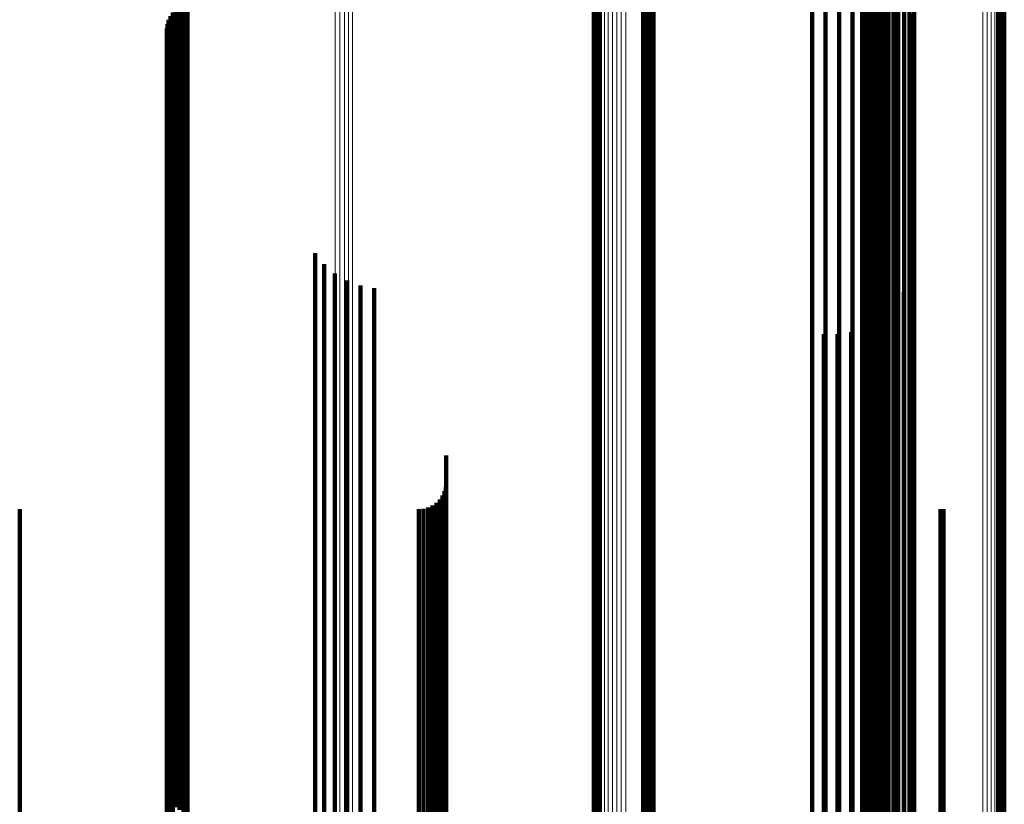
# Model space of a CAD drawing. Units: metres. Extents: x -5.77 to -5.69, y 0.3 to 1.55.
# Drawn here: x -5.75 to -5.73, y 0.34 to 0.36 of the extents above; entities that cross this region are included whole.
import ezdxf

# ---------------------------------------------------------------- set-up
doc = ezdxf.new("R2010")
doc.units = ezdxf.units.M
doc.linetypes.add('AUSGEZOGEN', pattern=[0])
doc.linetypes.add('VERDECKT2_S2', pattern=[0.09, 0.05, -0.04])
doc.layers.add('Standard', color=7, linetype='AUSGEZOGEN', lineweight=13)

msp = doc.modelspace()

# ---------------------------------------------------------------- linework, layer by layer
at = {"layer": 'Standard', "color": 7, "linetype": 'AUSGEZOGEN', "lineweight": 13, "transparency": 33554687}
for p, q in [((-5.729256, 0.364603), (-5.729256, 0.358394)), ((-5.729214, 0.364674), (-5.729214, 0.358465)), ((-5.729525, 0.364407), (-5.729525, 0.358195)), ((-5.729446, 0.36444), (-5.729446, 0.358229)), ((-5.729373, 0.364485), (-5.729373, 0.358274)), ((-5.729309, 0.36454), (-5.729309, 0.35833)), ((-5.72961, 0.364385), (-5.72961, 0.358174)), ((-5.742496, 0.363844), (-5.742496, 0.358073)), ((-5.742404, 0.363837), (-5.742404, 0.358066)), ((-5.742315, 0.363815), (-5.742315, 0.358044)), ((-5.742231, 0.363781), (-5.742231, 0.358009)), ((-5.742155, 0.363733), (-5.742155, 0.357961)), ((-5.737364, 0.363643), (-5.737364, 0.357423)), ((-5.737361, 0.363561), (-5.737361, 0.35734)), ((-5.737344, 0.363481), (-5.737344, 0.357259)), ((-5.737312, 0.363405), (-5.737312, 0.357182)), ((-5.737267, 0.363334), (-5.737267, 0.357111)), ((-5.73721, 0.363271), (-5.73721, 0.357047)), ((-5.737142, 0.363218), (-5.737142, 0.356993)), ((-5.737066, 0.363175), (-5.737066, 0.35695)), ((-5.736983, 0.363145), (-5.736983, 0.356919)), ((-5.736896, 0.363127), (-5.736896, 0.356901)), ((-5.736806, 0.363122), (-5.736806, 0.356896)), ((-5.736717, 0.363131), (-5.736717, 0.356905)), ((-5.729186, 0.358541), (-5.729186, 0.352716)), ((-5.729309, 0.35833), (-5.729309, 0.352502)), ((-5.729256, 0.358394), (-5.729256, 0.352567)), ((-5.729214, 0.358465), (-5.729214, 0.352639)), ((-5.72961, 0.358174), (-5.72961, 0.352344)), ((-5.729525, 0.358195), (-5.729525, 0.352366)), ((-5.729446, 0.358229), (-5.729446, 0.352401)), ((-5.729373, 0.358274), (-5.729373, 0.352446)), ((-5.742496, 0.358073), (-5.742496, 0.35268)), ((-5.742404, 0.358066), (-5.742404, 0.352673)), ((-5.742315, 0.358044), (-5.742315, 0.352651)), ((-5.742231, 0.358009), (-5.742231, 0.352616)), ((-5.742155, 0.357961), (-5.742155, 0.352568)), ((-5.737364, 0.357423), (-5.737364, 0.351586)), ((-5.737361, 0.35734), (-5.737361, 0.351502)), ((-5.737344, 0.357259), (-5.737344, 0.351421)), ((-5.737312, 0.357182), (-5.737312, 0.351343)), ((-5.737267, 0.357111), (-5.737267, 0.351271)), ((-5.73721, 0.357047), (-5.73721, 0.351206)), ((-5.737142, 0.356993), (-5.737142, 0.351152)), ((-5.737066, 0.35695), (-5.737066, 0.351108)), ((-5.736983, 0.356919), (-5.736983, 0.351077)), ((-5.736896, 0.356901), (-5.736896, 0.351059)), ((-5.736806, 0.356896), (-5.736806, 0.351054)), ((-5.736717, 0.356905), (-5.736717, 0.351063)), ((-5.742496, 0.35268), (-5.742496, 0.347666)), ((-5.742404, 0.352673), (-5.742404, 0.347659)), ((-5.742315, 0.352651), (-5.742315, 0.347637)), ((-5.729186, 0.352716), (-5.729186, 0.347273)), ((-5.742231, 0.352616), (-5.742231, 0.347601)), ((-5.742155, 0.352568), (-5.742155, 0.347552)), ((-5.729373, 0.352446), (-5.729373, 0.347)), ((-5.729309, 0.352502), (-5.729309, 0.347057)), ((-5.729256, 0.352567), (-5.729256, 0.347122)), ((-5.729214, 0.352639), (-5.729214, 0.347195)), ((-5.72961, 0.352344), (-5.72961, 0.346898)), ((-5.729525, 0.352366), (-5.729525, 0.34692)), ((-5.729446, 0.352401), (-5.729446, 0.346954)), ((-5.737364, 0.351586), (-5.737364, 0.346132)), ((-5.737361, 0.351502), (-5.737361, 0.346047)), ((-5.737344, 0.351421), (-5.737344, 0.345965)), ((-5.737312, 0.351343), (-5.737312, 0.345886)), ((-5.737267, 0.351271), (-5.737267, 0.345814)), ((-5.73721, 0.351206), (-5.73721, 0.345749)), ((-5.737142, 0.351152), (-5.737142, 0.345694)), ((-5.737066, 0.351108), (-5.737066, 0.34565)), ((-5.736983, 0.351077), (-5.736983, 0.345618)), ((-5.736896, 0.351059), (-5.736896, 0.3456)), ((-5.736806, 0.351054), (-5.736806, 0.345595)), ((-5.736717, 0.351063), (-5.736717, 0.345604)), ((-5.742496, 0.347666), (-5.742496, 0.343028)), ((-5.742404, 0.347659), (-5.742404, 0.34302)), ((-5.742315, 0.347637), (-5.742315, 0.342998)), ((-5.742231, 0.347601), (-5.742231, 0.342962)), ((-5.742155, 0.347552), (-5.742155, 0.342913)), ((-5.729214, 0.347195), (-5.729214, 0.342132)), ((-5.729186, 0.347273), (-5.729186, 0.342211)), ((-5.729373, 0.347), (-5.729373, 0.341936)), ((-5.729309, 0.347057), (-5.729309, 0.341993)), ((-5.729256, 0.347122), (-5.729256, 0.342059)), ((-5.72961, 0.346898), (-5.72961, 0.341832)), ((-5.729525, 0.34692), (-5.729525, 0.341855)), ((-5.729446, 0.346954), (-5.729446, 0.34189)), ((-5.737364, 0.346132), (-5.737364, 0.34106)), ((-5.737361, 0.346047), (-5.737361, 0.340975)), ((-5.737344, 0.345965), (-5.737344, 0.340892)), ((-5.737312, 0.345886), (-5.737312, 0.340812)), ((-5.737267, 0.345814), (-5.737267, 0.340739)), ((-5.73721, 0.345749), (-5.73721, 0.340674)), ((-5.737142, 0.345694), (-5.737142, 0.340618)), ((-5.737066, 0.34565), (-5.737066, 0.340574)), ((-5.736983, 0.345618), (-5.736983, 0.340542)), ((-5.736896, 0.3456), (-5.736896, 0.340523)), ((-5.736806, 0.345595), (-5.736806, 0.340518)), ((-5.736717, 0.345604), (-5.736717, 0.340528)), ((-5.742496, 0.343028), (-5.742496, 0.338763)), ((-5.742404, 0.34302), (-5.742404, 0.338756)), ((-5.742315, 0.342998), (-5.742315, 0.338734)), ((-5.742231, 0.342962), (-5.742231, 0.338697)), ((-5.742155, 0.342913), (-5.742155, 0.338648))]:
    msp.add_line(p, q, dxfattribs=at)
at = {"layer": 'Standard', "color": 253, "linetype": 'VERDECKT2_S2', "lineweight": 140, "transparency": 33554687}
for p, q in [((-5.737286, 0.363874), (-5.737286, 0.357657)), ((-5.737233, 0.36394), (-5.737233, 0.357724)), ((-5.737352, 0.363723), (-5.737352, 0.357504)), ((-5.737326, 0.363801), (-5.737326, 0.357583)), ((-5.731754, 0.362466), (-5.731754, 0.356681)), ((-5.731669, 0.362505), (-5.731669, 0.35672)), ((-5.731579, 0.36253), (-5.731579, 0.356745)), ((-5.731485, 0.362539), (-5.731485, 0.356755)), ((-5.73139, 0.362534), (-5.73139, 0.356749)), ((-5.731298, 0.362514), (-5.731298, 0.356729)), ((-5.731948, 0.362279), (-5.731948, 0.356492)), ((-5.731896, 0.362352), (-5.731896, 0.356566)), ((-5.731831, 0.362415), (-5.731831, 0.356629)), ((-5.732009, 0.362115), (-5.732009, 0.356326)), ((-5.731987, 0.3622), (-5.731987, 0.356412)), ((-5.733005, 0.36191), (-5.733005, 0.357364)), ((-5.73274, 0.361953), (-5.73274, 0.357324)), ((-5.732471, 0.361952), (-5.732471, 0.357325)), ((-5.732206, 0.361907), (-5.732206, 0.357367)), ((-5.732015, 0.362028), (-5.732015, 0.356238)), ((-5.732005, 0.361942), (-5.732005, 0.356151)), ((-5.731979, 0.361858), (-5.731979, 0.356066)), ((-5.731951, 0.361819), (-5.731951, 0.35745)), ((-5.731937, 0.36178), (-5.731937, 0.355987)), ((-5.731881, 0.361709), (-5.731881, 0.355916)), ((-5.731715, 0.36169), (-5.731715, 0.35757)), ((-5.731503, 0.361525), (-5.731503, 0.357726)), ((-5.731321, 0.361326), (-5.731321, 0.357912)), ((-5.731174, 0.361101), (-5.731174, 0.358123)), ((-5.731067, 0.360855), (-5.731067, 0.358355)), ((-5.736367, 0.359444), (-5.736367, 0.353627)), ((-5.736304, 0.359388), (-5.736304, 0.353572)), ((-5.736251, 0.359325), (-5.736251, 0.353507)), ((-5.736209, 0.359254), (-5.736209, 0.353436)), ((-5.736181, 0.359178), (-5.736181, 0.353359)), ((-5.736178, 0.35894), (-5.736178, 0.353118)), ((-5.736165, 0.359019), (-5.736165, 0.353198)), ((-5.729303, 0.358995), (-5.729303, 0.353174)), ((-5.729251, 0.35893), (-5.729251, 0.353108)), ((-5.745596, 0.358745), (-5.745596, 0.355387)), ((-5.745518, 0.358786), (-5.745518, 0.355348)), ((-5.745435, 0.358814), (-5.745435, 0.355322)), ((-5.736296, 0.358727), (-5.736296, 0.352903)), ((-5.736244, 0.358792), (-5.736244, 0.352969)), ((-5.736205, 0.358863), (-5.736205, 0.353041)), ((-5.730978, 0.358851), (-5.730978, 0.353891)), ((-5.729211, 0.358858), (-5.729211, 0.353036)), ((-5.729184, 0.358781), (-5.729184, 0.352958)), ((-5.745775, 0.358557), (-5.745775, 0.355565)), ((-5.745726, 0.358629), (-5.745726, 0.355497)), ((-5.745665, 0.358692), (-5.745665, 0.355437)), ((-5.731001, 0.358599), (-5.731001, 0.353637)), ((-5.745837, 0.358394), (-5.745837, 0.355719)), ((-5.745813, 0.358478), (-5.745813, 0.35564)), ((-5.731067, 0.358355), (-5.731067, 0.35339)), ((-5.745848, 0.358307), (-5.745848, 0.355802)), ((-5.745844, 0.35822), (-5.745844, 0.355884)), ((-5.745826, 0.358134), (-5.745826, 0.355965)), ((-5.745795, 0.358052), (-5.745795, 0.356043)), ((-5.745752, 0.357977), (-5.745752, 0.356115)), ((-5.731174, 0.358123), (-5.731174, 0.353156)), ((-5.731321, 0.357912), (-5.731321, 0.352943)), ((-5.737326, 0.357583), (-5.737326, 0.351748)), ((-5.737286, 0.357657), (-5.737286, 0.351822)), ((-5.737233, 0.357724), (-5.737233, 0.35189)), ((-5.731715, 0.35757), (-5.731715, 0.352598)), ((-5.731503, 0.357726), (-5.731503, 0.352755)), ((-5.737352, 0.357504), (-5.737352, 0.351668)), ((-5.733005, 0.357364), (-5.733005, 0.352391)), ((-5.732206, 0.357367), (-5.732206, 0.352393)), ((-5.731951, 0.35745), (-5.731951, 0.352477)), ((-5.73274, 0.357324), (-5.73274, 0.35235)), ((-5.732471, 0.357325), (-5.732471, 0.352351)), ((-5.731485, 0.356755), (-5.731485, 0.35135)), ((-5.731896, 0.356566), (-5.731896, 0.351159)), ((-5.731831, 0.356629), (-5.731831, 0.351223)), ((-5.731754, 0.356681), (-5.731754, 0.351276)), ((-5.731669, 0.35672), (-5.731669, 0.351315)), ((-5.731579, 0.356745), (-5.731579, 0.35134)), ((-5.73139, 0.356749), (-5.73139, 0.351345)), ((-5.731298, 0.356729), (-5.731298, 0.351324)), ((-5.731987, 0.356412), (-5.731987, 0.351003)), ((-5.731948, 0.356492), (-5.731948, 0.351085)), ((-5.732015, 0.356238), (-5.732015, 0.350829)), ((-5.732009, 0.356326), (-5.732009, 0.350917)), ((-5.745795, 0.356043), (-5.745795, 0.351472)), ((-5.745752, 0.356115), (-5.745752, 0.351544)), ((-5.732005, 0.356151), (-5.732005, 0.35074)), ((-5.731979, 0.356066), (-5.731979, 0.350655)), ((-5.731937, 0.355987), (-5.731937, 0.350575)), ((-5.745848, 0.355802), (-5.745848, 0.351228)), ((-5.745844, 0.355884), (-5.745844, 0.351312)), ((-5.745826, 0.355965), (-5.745826, 0.351394)), ((-5.731881, 0.355916), (-5.731881, 0.350503)), ((-5.745837, 0.355719), (-5.745837, 0.351146)), ((-5.745813, 0.35564), (-5.745813, 0.351065)), ((-5.745775, 0.355565), (-5.745775, 0.35099)), ((-5.745726, 0.355497), (-5.745726, 0.350921)), ((-5.745665, 0.355437), (-5.745665, 0.350861)), ((-5.745596, 0.355387), (-5.745596, 0.350811)), ((-5.745518, 0.355348), (-5.745518, 0.350772)), ((-5.745435, 0.355322), (-5.745435, 0.350745)), ((-5.742897, 0.353837), (-5.742897, 0.351322)), ((-5.730978, 0.353891), (-5.730978, 0.349302)), ((-5.736367, 0.353627), (-5.736367, 0.348193)), ((-5.731001, 0.353637), (-5.731001, 0.349046)), ((-5.742717, 0.35362), (-5.742717, 0.351531)), ((-5.742503, 0.353436), (-5.742503, 0.351707)), ((-5.736304, 0.353572), (-5.736304, 0.348136)), ((-5.736251, 0.353507), (-5.736251, 0.348071)), ((-5.736209, 0.353436), (-5.736209, 0.347999)), ((-5.74226, 0.353292), (-5.74226, 0.351845)), ((-5.736181, 0.353359), (-5.736181, 0.347922)), ((-5.731069, 0.353316), (-5.731069, 0.351823)), ((-5.731067, 0.35339), (-5.731067, 0.348797)), ((-5.741996, 0.353193), (-5.741996, 0.351941)), ((-5.741719, 0.35314), (-5.741719, 0.351992)), ((-5.736205, 0.353041), (-5.736205, 0.347601)), ((-5.736178, 0.353118), (-5.736178, 0.347679)), ((-5.736165, 0.353198), (-5.736165, 0.34776)), ((-5.73118, 0.353067), (-5.73118, 0.352062)), ((-5.731174, 0.353156), (-5.731174, 0.348562)), ((-5.729303, 0.353174), (-5.729303, 0.347735)), ((-5.729251, 0.353108), (-5.729251, 0.347669)), ((-5.729211, 0.353036), (-5.729211, 0.347596)), ((-5.736296, 0.352903), (-5.736296, 0.347462)), ((-5.736244, 0.352969), (-5.736244, 0.347528)), ((-5.73133, 0.35284), (-5.73133, 0.352281)), ((-5.731321, 0.352943), (-5.731321, 0.348347)), ((-5.729184, 0.352958), (-5.729184, 0.347517)), ((-5.731517, 0.352641), (-5.731517, 0.352472)), ((-5.731503, 0.352755), (-5.731503, 0.348158)), ((-5.731951, 0.352477), (-5.731951, 0.347877)), ((-5.731734, 0.352475), (-5.731734, 0.34883)), ((-5.731715, 0.352598), (-5.731715, 0.348)), ((-5.731517, 0.352472), (-5.731517, 0.34867)), ((-5.733005, 0.352391), (-5.733005, 0.34779)), ((-5.73274, 0.35235), (-5.73274, 0.347749)), ((-5.732471, 0.352351), (-5.732471, 0.34775)), ((-5.732234, 0.352264), (-5.732234, 0.349035)), ((-5.732206, 0.352393), (-5.732206, 0.347793)), ((-5.731975, 0.352348), (-5.731975, 0.348953)), ((-5.73133, 0.352281), (-5.73133, 0.348477)), ((-5.732776, 0.352228), (-5.732776, 0.349069)), ((-5.732504, 0.352223), (-5.732504, 0.349074)), ((-5.73118, 0.352062), (-5.73118, 0.348257)), ((-5.741996, 0.351941), (-5.741996, 0.348136)), ((-5.741719, 0.351992), (-5.741719, 0.348187)), ((-5.737233, 0.35189), (-5.737233, 0.346439)), ((-5.742503, 0.351707), (-5.742503, 0.3479)), ((-5.74226, 0.351845), (-5.74226, 0.348039)), ((-5.737352, 0.351668), (-5.737352, 0.346215)), ((-5.737326, 0.351748), (-5.737326, 0.346295)), ((-5.737286, 0.351822), (-5.737286, 0.34637)), ((-5.731069, 0.351823), (-5.731069, 0.348016)), ((-5.745795, 0.351472), (-5.745795, 0.347269)), ((-5.745752, 0.351544), (-5.745752, 0.347342)), ((-5.742717, 0.351531), (-5.742717, 0.347722)), ((-5.745844, 0.351312), (-5.745844, 0.347108)), ((-5.745826, 0.351394), (-5.745826, 0.347191)), ((-5.742897, 0.351322), (-5.742897, 0.347512)), ((-5.731754, 0.351276), (-5.731754, 0.346249)), ((-5.731669, 0.351315), (-5.731669, 0.346289)), ((-5.731579, 0.35134), (-5.731579, 0.346314)), ((-5.731485, 0.35135), (-5.731485, 0.346324)), ((-5.73139, 0.351345), (-5.73139, 0.346318)), ((-5.731298, 0.351324), (-5.731298, 0.346297)), ((-5.745848, 0.351228), (-5.745848, 0.347024)), ((-5.745837, 0.351146), (-5.745837, 0.346941)), ((-5.731948, 0.351085), (-5.731948, 0.346056)), ((-5.731896, 0.351159), (-5.731896, 0.346131)), ((-5.731831, 0.351223), (-5.731831, 0.346196)), ((-5.745813, 0.351065), (-5.745813, 0.34686)), ((-5.745775, 0.35099), (-5.745775, 0.346784)), ((-5.745726, 0.350921), (-5.745726, 0.346715)), ((-5.732009, 0.350917), (-5.732009, 0.345887)), ((-5.731987, 0.351003), (-5.731987, 0.345974)), ((-5.745665, 0.350861), (-5.745665, 0.346654)), ((-5.745596, 0.350811), (-5.745596, 0.346603)), ((-5.745518, 0.350772), (-5.745518, 0.346564)), ((-5.745435, 0.350745), (-5.745435, 0.346537)), ((-5.732015, 0.350829), (-5.732015, 0.345798)), ((-5.732005, 0.35074), (-5.732005, 0.345709)), ((-5.731979, 0.350655), (-5.731979, 0.345623)), ((-5.731937, 0.350575), (-5.731937, 0.345542)), ((-5.731881, 0.350503), (-5.731881, 0.34547)), ((-5.740289, 0.349809), (-5.740289, 0.347984)), ((-5.740297, 0.349191), (-5.740297, 0.348585)), ((-5.730978, 0.349302), (-5.730978, 0.345084)), ((-5.740416, 0.348936), (-5.740416, 0.348834)), ((-5.740361, 0.349014), (-5.740361, 0.348758)), ((-5.740321, 0.3491), (-5.740321, 0.348674)), ((-5.732776, 0.349069), (-5.732776, 0.345629)), ((-5.732504, 0.349074), (-5.732504, 0.345634)), ((-5.732234, 0.349035), (-5.732234, 0.345594)), ((-5.731975, 0.348953), (-5.731975, 0.345512)), ((-5.731001, 0.349046), (-5.731001, 0.344826)), ((-5.748775, 0.348742), (-5.748775, 0.345956)), ((-5.740833, 0.348742), (-5.740833, 0.345956)), ((-5.740738, 0.34875), (-5.740738, 0.345947)), ((-5.740647, 0.348775), (-5.740647, 0.345923)), ((-5.740561, 0.348815), (-5.740561, 0.345884)), ((-5.740483, 0.348869), (-5.740483, 0.345831)), ((-5.740416, 0.348834), (-5.740416, 0.345765)), ((-5.740361, 0.348758), (-5.740361, 0.345689)), ((-5.731734, 0.34883), (-5.731734, 0.345388)), ((-5.731067, 0.348797), (-5.731067, 0.344575)), ((-5.730453, 0.348745), (-5.730453, 0.345952)), ((-5.730395, 0.348742), (-5.730395, 0.345956)), ((-5.740321, 0.348674), (-5.740321, 0.345605)), ((-5.740297, 0.348585), (-5.740297, 0.345515)), ((-5.731517, 0.34867), (-5.731517, 0.345227)), ((-5.731174, 0.348562), (-5.731174, 0.344338)), ((-5.73133, 0.348477), (-5.73133, 0.345033)), ((-5.731321, 0.348347), (-5.731321, 0.344122)), ((-5.741996, 0.348136), (-5.741996, 0.34469)), ((-5.741719, 0.348187), (-5.741719, 0.344741)), ((-5.736367, 0.348193), (-5.736367, 0.343139)), ((-5.736304, 0.348136), (-5.736304, 0.343082)), ((-5.731503, 0.348158), (-5.731503, 0.343931)), ((-5.73118, 0.348257), (-5.73118, 0.344812)), ((-5.74226, 0.348039), (-5.74226, 0.344592)), ((-5.740289, 0.347984), (-5.740289, 0.344911)), ((-5.736251, 0.348071), (-5.736251, 0.343017)), ((-5.736209, 0.347999), (-5.736209, 0.342944)), ((-5.731715, 0.348), (-5.731715, 0.343772)), ((-5.731069, 0.348016), (-5.731069, 0.34457)), ((-5.742503, 0.3479), (-5.742503, 0.344453)), ((-5.736181, 0.347922), (-5.736181, 0.342866)), ((-5.736165, 0.34776), (-5.736165, 0.342702)), ((-5.733005, 0.34779), (-5.733005, 0.343561)), ((-5.73274, 0.347749), (-5.73274, 0.343519)), ((-5.732471, 0.34775), (-5.732471, 0.34352)), ((-5.732206, 0.347793), (-5.732206, 0.343563)), ((-5.731951, 0.347877), (-5.731951, 0.343648)), ((-5.742717, 0.347722), (-5.742717, 0.344274)), ((-5.736205, 0.347601), (-5.736205, 0.342542)), ((-5.736178, 0.347679), (-5.736178, 0.34262)), ((-5.729303, 0.347735), (-5.729303, 0.342677)), ((-5.729251, 0.347669), (-5.729251, 0.34261)), ((-5.729211, 0.347596), (-5.729211, 0.342537)), ((-5.742897, 0.347512), (-5.742897, 0.344062)), ((-5.736296, 0.347462), (-5.736296, 0.342402)), ((-5.736244, 0.347528), (-5.736244, 0.342468)), ((-5.729184, 0.347517), (-5.729184, 0.342458)), ((-5.745826, 0.347191), (-5.745826, 0.343353)), ((-5.745795, 0.347269), (-5.745795, 0.343433)), ((-5.745752, 0.347342), (-5.745752, 0.343506)), ((-5.745848, 0.347024), (-5.745848, 0.343186)), ((-5.745844, 0.347108), (-5.745844, 0.343271)), ((-5.745837, 0.346941), (-5.745837, 0.343102)), ((-5.745813, 0.34686), (-5.745813, 0.343021)), ((-5.745775, 0.346784), (-5.745775, 0.342944)), ((-5.745726, 0.346715), (-5.745726, 0.342875)), ((-5.745665, 0.346654), (-5.745665, 0.342813)), ((-5.745596, 0.346603), (-5.745596, 0.342762)), ((-5.745518, 0.346564), (-5.745518, 0.342723)), ((-5.745435, 0.346537), (-5.745435, 0.342696)), ((-5.737233, 0.346439), (-5.737233, 0.341369)), ((-5.737352, 0.346215), (-5.737352, 0.341144)), ((-5.737326, 0.346295), (-5.737326, 0.341225)), ((-5.737286, 0.34637), (-5.737286, 0.341301)), ((-5.731831, 0.346196), (-5.731831, 0.341546)), ((-5.731754, 0.346249), (-5.731754, 0.341599)), ((-5.731669, 0.346289), (-5.731669, 0.341639)), ((-5.731579, 0.346314), (-5.731579, 0.341665)), ((-5.731485, 0.346324), (-5.731485, 0.341675)), ((-5.73139, 0.346318), (-5.73139, 0.341669)), ((-5.731298, 0.346297), (-5.731298, 0.341648)), ((-5.731948, 0.346056), (-5.731948, 0.341405)), ((-5.731896, 0.346131), (-5.731896, 0.34148)), ((-5.748775, 0.345956), (-5.748775, 0.343237)), ((-5.740833, 0.345956), (-5.740833, 0.343237)), ((-5.740738, 0.345947), (-5.740738, 0.343228)), ((-5.740647, 0.345923), (-5.740647, 0.343204)), ((-5.740561, 0.345884), (-5.740561, 0.343165)), ((-5.740483, 0.345831), (-5.740483, 0.343111)), ((-5.732015, 0.345798), (-5.732015, 0.341144)), ((-5.732009, 0.345887), (-5.732009, 0.341234)), ((-5.731987, 0.345974), (-5.731987, 0.341322)), ((-5.730453, 0.345952), (-5.730453, 0.343233)), ((-5.730395, 0.345956), (-5.730395, 0.343237)), ((-5.740416, 0.345765), (-5.740416, 0.343045)), ((-5.740361, 0.345689), (-5.740361, 0.342969)), ((-5.740321, 0.345605), (-5.740321, 0.342884)), ((-5.732776, 0.345629), (-5.732776, 0.342543)), ((-5.732504, 0.345634), (-5.732504, 0.342548)), ((-5.732234, 0.345594), (-5.732234, 0.342508)), ((-5.732005, 0.345709), (-5.732005, 0.341055)), ((-5.731979, 0.345623), (-5.731979, 0.340968)), ((-5.740297, 0.345515), (-5.740297, 0.342794)), ((-5.731975, 0.345512), (-5.731975, 0.342425)), ((-5.731937, 0.345542), (-5.731937, 0.340887)), ((-5.731881, 0.34547), (-5.731881, 0.340814)), ((-5.731734, 0.345388), (-5.731734, 0.342301)), ((-5.731517, 0.345227), (-5.731517, 0.34214)), ((-5.73133, 0.345033), (-5.73133, 0.341945)), ((-5.730978, 0.345084), (-5.730978, 0.341233)), ((-5.740289, 0.344911), (-5.740289, 0.342187)), ((-5.73118, 0.344812), (-5.73118, 0.341722)), ((-5.731001, 0.344826), (-5.731001, 0.340973)), ((-5.741996, 0.34469), (-5.741996, 0.341599)), ((-5.741719, 0.344741), (-5.741719, 0.341651)), ((-5.742503, 0.344453), (-5.742503, 0.341361)), ((-5.74226, 0.344592), (-5.74226, 0.341501)), ((-5.731069, 0.34457), (-5.731069, 0.341479)), ((-5.731067, 0.344575), (-5.731067, 0.340721)), ((-5.742717, 0.344274), (-5.742717, 0.341181)), ((-5.731174, 0.344338), (-5.731174, 0.340482)), ((-5.742897, 0.344062), (-5.742897, 0.340968)), ((-5.731321, 0.344122), (-5.731321, 0.340264)), ((-5.731503, 0.343931), (-5.731503, 0.340072)), ((-5.731951, 0.343648), (-5.731951, 0.339787)), ((-5.731715, 0.343772), (-5.731715, 0.339912)), ((-5.745795, 0.343433), (-5.745795, 0.339959)), ((-5.745752, 0.343506), (-5.745752, 0.340032)), ((-5.733005, 0.343561), (-5.733005, 0.3397)), ((-5.73274, 0.343519), (-5.73274, 0.339658)), ((-5.732471, 0.34352), (-5.732471, 0.339659)), ((-5.732206, 0.343563), (-5.732206, 0.339702)), ((-5.748775, 0.343237), (-5.748775, 0.340861)), ((-5.745844, 0.343271), (-5.745844, 0.339795)), ((-5.745826, 0.343353), (-5.745826, 0.339879)), ((-5.740833, 0.343237), (-5.740833, 0.340861)), ((-5.730395, 0.343237), (-5.730395, 0.340861)), ((-5.745848, 0.343186), (-5.745848, 0.339711)), ((-5.745837, 0.343102), (-5.745837, 0.339626)), ((-5.740738, 0.343228), (-5.740738, 0.340853)), ((-5.740647, 0.343204), (-5.740647, 0.340829)), ((-5.740561, 0.343165), (-5.740561, 0.340789)), ((-5.740483, 0.343111), (-5.740483, 0.340735)), ((-5.740416, 0.343045), (-5.740416, 0.340669)), ((-5.736367, 0.343139), (-5.736367, 0.338464)), ((-5.736304, 0.343082), (-5.736304, 0.338407)), ((-5.730453, 0.343233), (-5.730453, 0.340858)), ((-5.745813, 0.343021), (-5.745813, 0.339544)), ((-5.745775, 0.342944), (-5.745775, 0.339467)), ((-5.745726, 0.342875), (-5.745726, 0.339397)), ((-5.740361, 0.342969), (-5.740361, 0.340593)), ((-5.740321, 0.342884), (-5.740321, 0.340508)), ((-5.736251, 0.343017), (-5.736251, 0.338341)), ((-5.736209, 0.342944), (-5.736209, 0.338268))]:
    msp.add_line(p, q, dxfattribs=at)

doc.saveas('drawing.dxf')
